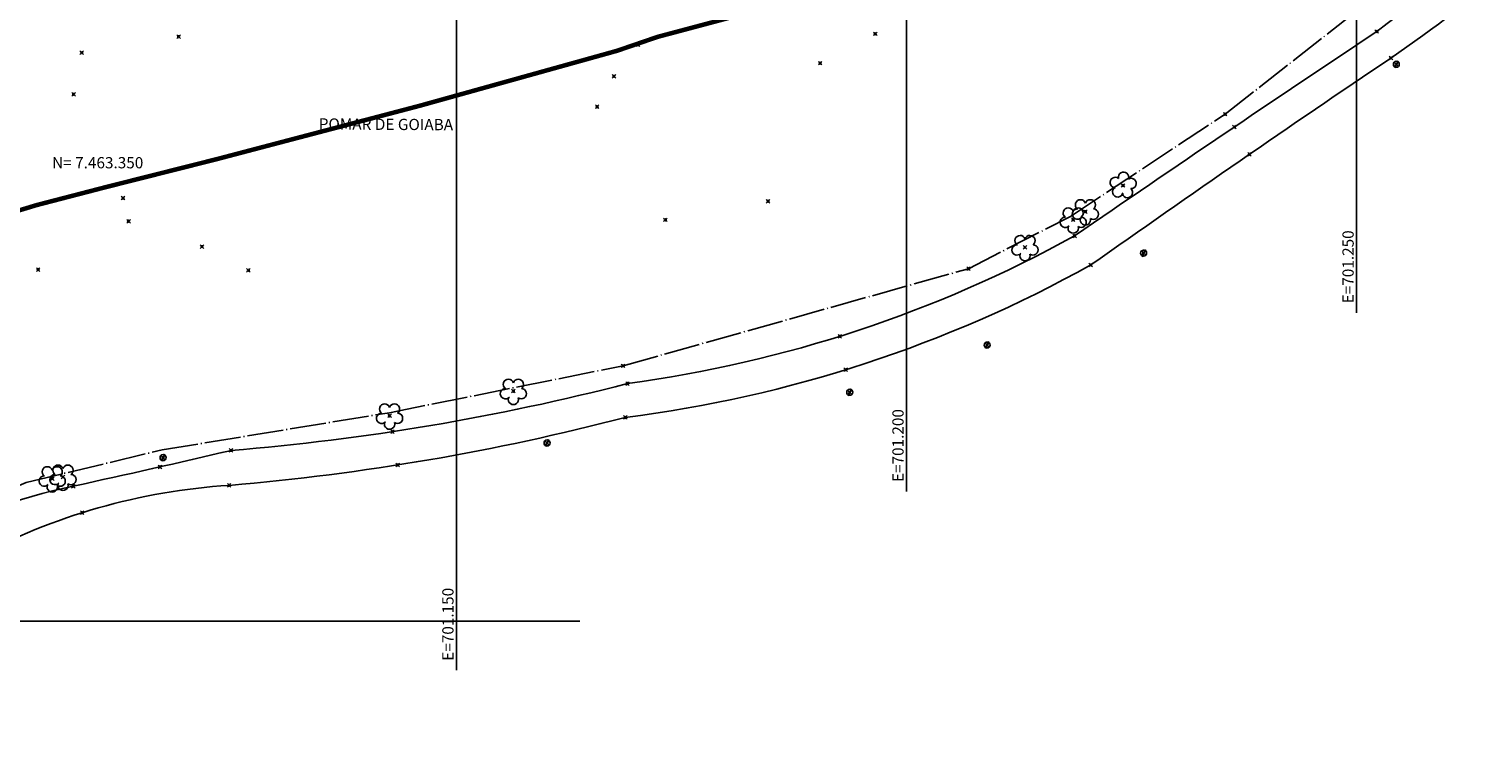
# Model space of a CAD drawing. Units: metres. Extents: x 0 to 1399485, y 0 to 14925245.
# Drawn here: x 701103 to 701264, y 7463286 to 7463366 of the extents above; entities that cross this region are included whole.
import ezdxf

# ---------------------------------------------------------------- set-up
doc = ezdxf.new("R2010")
doc.units = ezdxf.units.M
doc.header["$MEASUREMENT"] = 0
doc.header["$PDMODE"] = 35
doc.header["$PDSIZE"] = 0.2
for name, pattern in [('ACAD_ISO03W100', [30, 12, -18]), ('CERCA', [4.7, 4, -0.35, 0, -0.35]), ('CONTINUO', [0])]:
    doc.linetypes.add(name, pattern=pattern)
for name, color, linetype in [('-0PR-FMP', 90, 'ACAD_ISO03W100'), ('_BORDO', 7, 'CONTINUO'), ('_CERCA', 7, 'CONTINUO'), ('_POSTE', 7, 'CONTINUO'), ('_TN', 7, 'CONTINUO'), ('A-RETICULA-UTM', 1, 'Continuous'), ('ARVORE', 7, 'CONTINUO'), ('BORDO', 30, 'CONTINUO'), ('CERCA', 240, 'CERCA'), ('POSTE', 7, 'CONTINUO'), ('TEXTO', 7, 'Continuous')]:
    doc.layers.add(name, color=color, linetype=linetype)
doc.styles.get("Standard").update_dxf_attribs({"font": 'arial.ttf'})

# ---------------------------------------------------------------- blocks, each defined once
blk = doc.blocks.new('SIMB_ARVORE')
at = {"color": 0, "linetype": 'Continuous'}
for centre, start, end in [((-0.88, -0.285), 87.01336, 319.18492), ((-0.545, 0.75), 18.74976, 233.1301), ((0.545, 0.75), 306.8699, 161.25024), ((0.88, -0.285), 234.92625, 89.00365), ((0, -0.925), 162.8241, 17.1759)]:
    blk.add_arc(centre, 0.575, start, end, dxfattribs=at)
at = {"color": 0}
blk.add_point((0, 0), dxfattribs=at)
for tag in ['cota:', 'desc:', 'pto:']:
    blk.add_attdef(tag, (0, 0), '', height=1)
blk = doc.blocks.new('POSTE')
at = {"layer": 'POSTE'}
blk.add_lwpolyline([(0.19, 0.39), (-0.17, -0.4)], dxfattribs=at)
blk.add_circle((0, 0), 0.332, dxfattribs=at)

msp = doc.modelspace()

# ---------------------------------------------------------------- linework, layer by layer
at = {"layer": '-0PR-FMP', "ltscale": 0.07, "const_width": 0.5, "flags": 128}
msp.add_lwpolyline([(698966.21739, 7461938.96025), (699048.25726, 7461954.84113), (699108.35049, 7461966.48036), (699121.77371, 7461971.16468), (699135.47516, 7461976.39883), (699153.2979, 7461987.91098), (699175.95911, 7462007.82566), (699206.03181, 7462033.78856), (699245.18363, 7462066.00029), (699258.87003, 7462077.36752), (699259.63202, 7462078.22232), (699271.79537, 7462085.71934), (699280.90429, 7462091.86128), (699285.32278, 7462095.23078), (699296.87498, 7462108.56335), (699298.1908, 7462109.72675), (699298.92739, 7462109.92447), (699302.85455, 7462111.44042), (699307.13639, 7462113.76493), (699318.61124, 7462111.25394), (699322.69146, 7462110.83796), (699341.53584, 7462097.15895), (699354.00208, 7462118.38846), (699373.1064, 7462139.2739), (699363.81927, 7462148.82048), (699365.24619, 7462153.22846), (699366.46057, 7462157.12629), (699371.16501, 7462158.63631), (699377.69402, 7462163.67222), (699384.24878, 7462171.11219), (699388.66452, 7462177.65138), (699395.72812, 7462186.68621), (699401.09551, 7462195.38782), (699402.44461, 7462214.09549), (699401.49479, 7462225.61263), (699397.9977, 7462231.92304), (699398.14656, 7462232.21845), (699401.13511, 7462234.70817), (699409.63636, 7462242.90892), (699412.83226, 7462260.15202), (699402.57185, 7462281.1821), (699393.33965, 7462292.03825), (699393.3085, 7462292.09325), (699400.80522, 7462299.5348), (699404.84747, 7462309.38908), (699407.85973, 7462333.97307), (699408.50231, 7462340.07225), (699408.60638, 7462340.49197), (699412.68775, 7462343.62332), (699425.71516, 7462356.19798), (699435.91495, 7462365.52647), (699440.49147, 7462373.42437), (699445.76037, 7462376.44737), (699459.58442, 7462393.96531), (699467.60794, 7462410.29867), (699470.25969, 7462420.13598), (699472.72757, 7462426.40462), (699474.00527, 7462436.39497), (699474.92176, 7462437.77205), (699481.3552, 7462443.19572), (699483.86382, 7462446.30365), (699489.10257, 7462449.56698), (699514.10526, 7462467.96291), (699519.63216, 7462483.37761), (699519.92888, 7462492.38952), (699518.89824, 7462511.67806), (699518.76231, 7462517.32894), (699517.65246, 7462522.08782), (699519.51994, 7462525.26282), (699523.13412, 7462526.69684), (699534.92944, 7462530.90749), (699564.4674, 7462540.39116), (699574.22512, 7462543.1766), (699586.6402, 7462549.77562), (699592.85805, 7462554.244), (699596.53668, 7462555.23708), (699599.2523, 7462556.55454), (699612.38951, 7462558.18724), (699620.20025, 7462558.2658), (699623.62543, 7462558.71775), (699639.88934, 7462563.50483), (699644.663, 7462567.18594), (699653.13476, 7462570.75565), (699657.25007, 7462573.74425), (699662.09821, 7462575.8257), (699665.22352, 7462576.76247), (699673.33787, 7462578.17801), (699679.03957, 7462580.90996), (699686.24647, 7462576.10172), (699700.6077, 7462580.44724), (699711.71694, 7462585.32837), (699720.65149, 7462591.14839), (699725.54198, 7462596.00532), (699729.89266, 7462595.66162), (699740.46748, 7462596.44749), (699747.47042, 7462599.17976), (699765.84287, 7462611.85154), (699769.82657, 7462615.40143), (699781.31602, 7462626.87973), (699794.9212, 7462638.79122), (699799.49184, 7462651.5175), (699800.52349, 7462656.06777), (699801.18366, 7462656.9054), (699802.93235, 7462658.20327), (699809.52101, 7462664.96222), (699815.04374, 7462669.61452), (699823.50324, 7462674.58627), (699831.20318, 7462680.65979), (699840.22129, 7462694.59222), (699842.31407, 7462700.82477), (699848.68792, 7462712.6767), (699849.43225, 7462719.44417), (699849.83926, 7462720.61584), (699850.91811, 7462721.25395), (699869.34328, 7462733.7012), (699875.72794, 7462742.70685), (699877.78484, 7462755.69133), (699878.11297, 7462765.07971), (699887.37381, 7462767.74389), (699895.35, 7462771.35027), (699908.65245, 7462783.75978), (699910.22212, 7462785.89831), (699914.13596, 7462790.08799), (699920.64782, 7462797.42822), (699924.18297, 7462806.13899), (699940.52881, 7462798.31715), (699957.81718, 7462800.84491), (699968.40251, 7462809.0914), (699984.44085, 7462814.48273), (699995.48356, 7462825.44111), (700000.37612, 7462830.21897), (700007.21536, 7462838.80211), (700012.39911, 7462851.46354), (700012.68704, 7462852.4573), (700013.80743, 7462853.7311), (700025.60363, 7462859.89374), (700043.14507, 7462864.03803), (700062.39913, 7462870.76213), (700065.10907, 7462871.2886), (700083.99429, 7462875.33183), (700111.46202, 7462891.04617), (700114.44716, 7462898.60894), (700118.70432, 7462895.79738), (700123.26937, 7462892.53954), (700148.58479, 7462883.70731), (700161.41646, 7462898.59073), (700165.20992, 7462904.90737), (700167.96571, 7462937.41067), (700171.09073, 7462939.47138), (700187.17927, 7462951.17434), (700191.41798, 7462954.84117), (700205.84776, 7462969.02332), (700207.52863, 7462970.05021), (700209.92772, 7462971.1585), (700218.64363, 7462974.92956), (700228.44858, 7462968.68841), (700241.58223, 7462965.92138), (700250.04274, 7462971.77852), (700258.80598, 7462977.75296), (700264.00644, 7462981.84967), (700272.13181, 7462992.40336), (700274.61921, 7463006.93197), (700275.07294, 7463010.17677), (700275.40329, 7463013.06754), (700276.29704, 7463015.05953), (700279.24439, 7463018.9225), (700279.94777, 7463019.12879), (700287.85639, 7463017.34646), (700297.88625, 7463018.79018), (700305.43572, 7463021.52683), (700308.72285, 7463023.01966), (700313.3889, 7463021.29302), (700324.69756, 7463020.32029), (700334.82804, 7463022.48091), (700347.08134, 7463026.88469), (700353.30404, 7463035.61006), (700355.69011, 7463041.91754), (700359.71271, 7463049.68162), (700363.57619, 7463065.33431), (700365.03029, 7463067.29491), (700370.36584, 7463070.75358), (700378.98367, 7463074.6673), (700387.81936, 7463082.36525), (700390.54599, 7463085.29126), (700393.92795, 7463085.88451), (700403.11629, 7463087.47338), (700418.32703, 7463090.93), (700434.62278, 7463095.51366), (700439.39334, 7463108.72161), (700440.98355, 7463113.72405), (700448.00231, 7463116.12741), (700458.54763, 7463118.21561), (700469.23881, 7463119.49277), (700476.53762, 7463121.20023), (700489.74614, 7463126.4927), (700503.37206, 7463133.9564), (700509.55074, 7463137.13158), (700514.64399, 7463139.34427), (700521.79254, 7463141.43835), (700528.91496, 7463142.855), (700529.467, 7463142.96668), (700532.28171, 7463142.17788), (700532.02828, 7463126.50173), (700539.04354, 7463124.31501), (700556.47105, 7463127.28443), (700568.50092, 7463134.70067), (700573.28843, 7463138.8673), (700580.7586, 7463136.15332), (700590.5125, 7463134.46912), (700600.77782, 7463135.16776), (700609.20059, 7463137.37529), (700615.13568, 7463139.81639), (700622.21266, 7463142.64801), (700635.59772, 7463148.03941), (700646.49601, 7463152.50756), (700654.26104, 7463155.60276), (700658.69678, 7463157.39005), (700663.67233, 7463159.48644), (700672.77872, 7463165.84493), (700673.34017, 7463166.57567), (700674.29792, 7463166.82787), (700680.03226, 7463168.28236), (700686.45093, 7463170.02057), (700695.99809, 7463173.02597), (700705.37228, 7463176.6251), (700717.14737, 7463181.43774), (700722.29703, 7463183.53931), (700730.22104, 7463185.98971), (700740.20408, 7463190.20951), (700748.62189, 7463196.36717), (700750.91939, 7463198.06903), (700757.82583, 7463196.13444), (700782.78386, 7463200.05052), (700799.58398, 7463220.33123), (700802.88659, 7463242.33302), (700802.19194, 7463244.1433), (700812.41547, 7463249.80665), (700821.78061, 7463253.91571), (700841.35447, 7463263.46696), (700841.61208, 7463263.58006), (700842.72981, 7463263.78685), (700849.02821, 7463264.05376), (700852.08492, 7463263.73307), (700852.98491, 7463263.64745), (700858.89013, 7463262.79098), (700862.42222, 7463261.95016), (700867.17659, 7463260.05635), (700871.5623, 7463258.12617), (700880.622, 7463255.09462), (700891.52493, 7463253.13808), (700904.27644, 7463253.45396), (700918.67454, 7463256.68855), (700930.61571, 7463263.84648), (700940.22475, 7463271.41757), (700952.57998, 7463280.49998), (700961.99954, 7463287.0977), (700970.31642, 7463292.18257), (700997.9336, 7463308.73082), (701016.81826, 7463317.85015), (701040.14774, 7463325.16018), (701064.1919, 7463333.73164), (701070.72939, 7463334.66461), (701092.97915, 7463343.08617), (701103.38075, 7463346.23079), (701111.00462, 7463348.21119), (701123.45929, 7463351.35357), (701145.97981, 7463357.28055), (701167.8398, 7463363.37234), (701172.35701, 7463364.92164), (701191.15594, 7463369.93233), (701205.66663, 7463373.39379), (701222.76562, 7463376.72703), (701244.35865, 7463381.67246), (701272.59913, 7463388.5235), (701278.06589, 7463389.75486), (701283.09556, 7463390.77212), (701288.88248, 7463391.81433), (701299.06159, 7463393.69681), (701305.84656, 7463395.51195), (701310.92458, 7463397.21936), (701316.3413, 7463399.19421), (701324.18857, 7463402.15989), (701332.09453, 7463405.85282), (701335.08557, 7463407.57813), (701343.23965, 7463407.36399), (701350.64848, 7463408.48154), (701357.4094, 7463409.80511), (701364.1188, 7463411.46732), (701372.91346, 7463414.51692), (701378.54449, 7463417.02087), (701382.04676, 7463418.21014), (701396.40355, 7463422.65236), (701407.59617, 7463426.07095), (701410.68959, 7463427.73162), (701417.79625, 7463426.8196), (701435.07026, 7463425.24074), (701450.52085, 7463437.56328), (701451.04881, 7463438.39718), (701451.44955, 7463438.43643), (701460.88753, 7463438.57701), (701469.70099, 7463438.00117), (701479.91001, 7463437.79383), (701488.65668, 7463438.60492), (701495.78106, 7463439.5986), (701504.21249, 7463439.99046), (701516.06449, 7463440.16079), (701528.25718, 7463440.27127), (701539.18142, 7463440.81353), (701548.56258, 7463442.39876), (701558.68109, 7463446.06144), (701561.03384, 7463447.25672), (701568.07527, 7463446.9737), (701576.04881, 7463447.80456), (701586.17585, 7463450.00669), (701592.78005, 7463453.20585), (701599.62319, 7463457.64591), (701605.69099, 7463462.01262), (701609.73149, 7463465.86239), (701613.20115, 7463469.51369), (701616.55383, 7463473.27718), (701619.84769, 7463477.95895), (701621.48167, 7463481.22355), (701622.48186, 7463483.33626), (701623.88451, 7463486.57381), (701624.94453, 7463489.55211), (701625.97093, 7463492.43329), (701626.09696, 7463492.84825), (701626.78068, 7463493.53918), (701630.08202, 7463497.60042), (701633.34039, 7463502.89994), (701633.95843, 7463504.23846), (701635.31613, 7463505.67643), (701636.04964, 7463506.31422), (701636.37038, 7463506.56577), (701636.42186, 7463506.60167), (701636.63433, 7463506.71575), (701636.92339, 7463506.85678), (701638.94093, 7463507.43019), (701643.02998, 7463508.77893), (701648.41127, 7463510.61368), (701652.08901, 7463511.91626), (701655.84793, 7463513.37521), (701659.46798, 7463515.00403), (701661.8166, 7463516.32337), (701663.27708, 7463517.16463), (701668.79619, 7463517.56357), (701676.52419, 7463520.76871), (701682.50173, 7463523.75511), (701690.30344, 7463528.63524), (701697.72209, 7463533.1222), (701702.95012, 7463535.94837), (701711.12384, 7463540.18948), (701719.63376, 7463544.47502), (701724.26747, 7463546.79673), (701725.18674, 7463547.23194), (701728.17551, 7463547.79175), (701735.06341, 7463549.74677), (701740.0295, 7463552.10415), (701745.15149, 7463554.90615), (701749.77027, 7463558.72189), (701756.25959, 7463564.88668), (701758.96389, 7463570.15029), (701762.40955, 7463572.56683), (701772.7943, 7463579.57889), (701788.88605, 7463589.89455), (701807.27296, 7463601.62534), (701812.73867, 7463605.87723), (701813.15465, 7463606.12968), (701815.21396, 7463606.96412), (701824.18836, 7463609.4051), (701837.53734, 7463611.73134), (701846.55535, 7463612.89393), (701851.74156, 7463613.63405), (701863.80566, 7463616.57897), (701870.25183, 7463618.25503), (701878.48734, 7463619.70009), (701888.53637, 7463621.29579), (701890.67282, 7463621.36654), (701901.47573, 7463624.08011), (701913.94092, 7463625.39589), (701925.57416, 7463634.48988), (701929.23103, 7463636.42468), (701935.87932, 7463637.3072), (701990.41746, 7463650.61378), (702033.3579, 7463670.38504), (702069.67267, 7463702.45602), (702078.84476, 7463723.6944), (702082.46897, 7463727.04907), (702090.5185, 7463735.78641), (702098.45071, 7463745.79137)], dxfattribs=at)
at = {"layer": '_BORDO', "color": 3}
for p in [(701252.25475, 7463365.52127, 27.3843), (701253.81923, 7463362.57246, 27.36753), (701236.43174, 7463354.90766, 27.64408), (701238.10969, 7463351.86828, 27.58299), (701218.68212, 7463342.80845, 27.30647), (701220.47863, 7463339.57337, 27.36182), (701192.60171, 7463331.65101, 26.78645), (701193.25615, 7463327.93206, 26.75906), (701169.01579, 7463326.397, 26.62663), (701168.76764, 7463322.63195, 26.6055), (701142.90431, 7463321.05284, 26.427), (701124.96233, 7463318.96787, 26.4916), (701117.07246, 7463317.13782, 26.55565), (701143.47572, 7463317.35125, 26.48333), (701107.43554, 7463314.98988, 26.55152), (701124.76066, 7463315.08386, 26.61281), (701108.42904, 7463312.03968, 26.60236)]:
    msp.add_point(p, dxfattribs=at)
at = {"layer": '_CERCA', "color": 3}
for p in [(701235.40955, 7463356.33149, 27.67781), (701206.89291, 7463339.15907, 27.46654), (701168.51558, 7463328.36627, 26.58974)]:
    msp.add_point(p, dxfattribs=at)
at = {"layer": '_POSTE', "color": 3}
for p in [(701254.4243, 7463361.87547, 27.39029), (701226.35111, 7463340.89435, 28.20591), (701208.96673, 7463330.67992, 27.46606), (701193.69581, 7463325.42976, 27.52327), (701160.07304, 7463319.7955, 26.84445), (701117.41992, 7463318.16843, 26.56859)]:
    msp.add_point(p, dxfattribs=at)
at = {"layer": '_TN', "color": 3}
for p in [(701119.14752, 7463364.94973, 25.44736), (701170.19156, 7463364.04351, 25.77117), (701196.53418, 7463365.25722, 26.11561), (701108.384, 7463363.16741, 25.35526), (701190.41447, 7463362.00202, 26.19131), (701167.50925, 7463360.54341, 25.77924), (701107.48126, 7463358.54584, 25.38631), (701165.64172, 7463357.15371, 25.76143), (701112.9771, 7463347.00461, 25.18206), (701184.62699, 7463346.65903, 25.88186), (701173.22004, 7463344.59248, 25.79933), (701113.58467, 7463344.43597, 25.34293), (701121.74271, 7463341.61917, 25.37582), (701103.54635, 7463339.06446, 25.06907), (701126.89559, 7463338.97598, 25.44392)]:
    msp.add_point(p, dxfattribs=at)
at = {"layer": 'A-RETICULA-UTM'}
for p, q in [((701250, 7463334.27308), (701250, 7463488.68251)), ((701200, 7463314.40933), (701200, 7463468.81876)), ((701150, 7463294.54557), (701150, 7463448.95501)), ((700473.94658, 7463300), (701163.72959, 7463300))]:
    msp.add_line(p, q, dxfattribs=at)
at = {"layer": 'BORDO'}
for centre, radius, start, end in [((700904.36829, 7463822.67518, 27.29474), 574.46905, 307.27052708, 311.94636307), ((701144.01165, 7463522.16294, 27.36753), 193.71842, 304.5302444, 314.7606289), ((702755.22862, 7461107.75305, 27.29474), 2712.27724, 123.65131177, 124.50758137), ((702299.86354, 7461810.51021, 26.22126), 1871.65861, 123.97881145, 125.21874845), ((701150.01682, 7463467.25285, 27.30647), 142.13139, 277.6818307, 298.8888152), ((701150.80425, 7463464.85284, 26.22126), 143.35084, 277.1986958, 299.0806961), ((701103.99954, 7463577.60303, 26.62663), 259.4833, 274.6337853, 284.5106801), ((701102.61045, 7463576.28338, 26.22126), 262.13702, 274.8471921, 284.6181779), ((700832.17501, 7464572.66325, 26.62663), 1287.44346, 282.34536862, 283.14916765), ((701120.4604, 7463252.8927, 26.55152), 63.44846, 101.8460389, 135.9651895), ((701129.16372, 7463246.13154, 26.22126), 69.09276, 93.6537493, 118.2113823)]:
    msp.add_arc(centre, radius, start, end, dxfattribs=at)
at = {"layer": 'CERCA', "elevation": 23.36943}
msp.add_lwpolyline([(701081.74254, 7463304.07657), (701091.65906, 7463310.80244), (701102.21201, 7463315.41154), (701117.32941, 7463319.02092), (701142.57643, 7463323.16141), (701168.51558, 7463328.36627), (701206.89291, 7463339.15907), (701218.21523, 7463344.96682), (701235.40955, 7463356.33149), (701286.99408, 7463396.82167), (701303.13414, 7463406.38326), (701325.31139, 7463412.17713), (701338.47669, 7463414.32871), (701354.76826, 7463418.66278), (701377.41629, 7463421.60452)], dxfattribs=at)

# ---------------------------------------------------------------- block references
at = {"layer": 'ARVORE', "rotation": 32.09876022704543}
msp.add_blockref('SIMB_ARVORE', (701224.064, 7463348.40339, 27.5143), dxfattribs=at)
at = {"layer": 'ARVORE'}
for p in [(701219.88469, 7463345.50555, 27.72601), (701218.52471, 7463344.60305, 27.71086), (701213.17307, 7463341.5341, 27.47205), (701156.33425, 7463325.55541, 26.41927), (701142.57983, 7463322.81613, 26.42689), (701106.29906, 7463316.01578, 26.8391), (701105.10404, 7463315.83572, 26.97272)]:
    msp.add_blockref('SIMB_ARVORE', p, dxfattribs=at)
at = {"layer": 'POSTE'}
for p in [(701254.4243, 7463361.87547, 27.39029), (701226.35111, 7463340.89435, 28.20591), (701208.96673, 7463330.67992, 27.46606), (701193.69581, 7463325.42976, 27.52327), (701160.07304, 7463319.7955, 26.84445), (701117.41992, 7463318.16843, 26.56859)]:
    msp.add_blockref('POSTE', p, dxfattribs=at)

# ---------------------------------------------------------------- texts
at = {"layer": 'A-RETICULA-UTM', "color": 7}
msp.add_text('N= 7.463.350', height=1.25, dxfattribs=at).set_placement((701105.08845, 7463350.3125))
for s, p in [('E=701.250', (701249.6875, 7463335.31952)), ('E=701.200', (701199.6875, 7463315.45577)), ('E=701.150', (701149.6875, 7463295.59202))]:
    msp.add_text(s, height=1.25, rotation=90, dxfattribs=at).set_placement(p)
at = {"layer": 'TEXTO', "color": 7}
msp.add_text('POMAR DE GOIABA', height=1.25, rotation=359.6863623, dxfattribs=at).set_placement((701134.70918, 7463354.6211, -33.53264))

doc.saveas('drawing.dxf')
